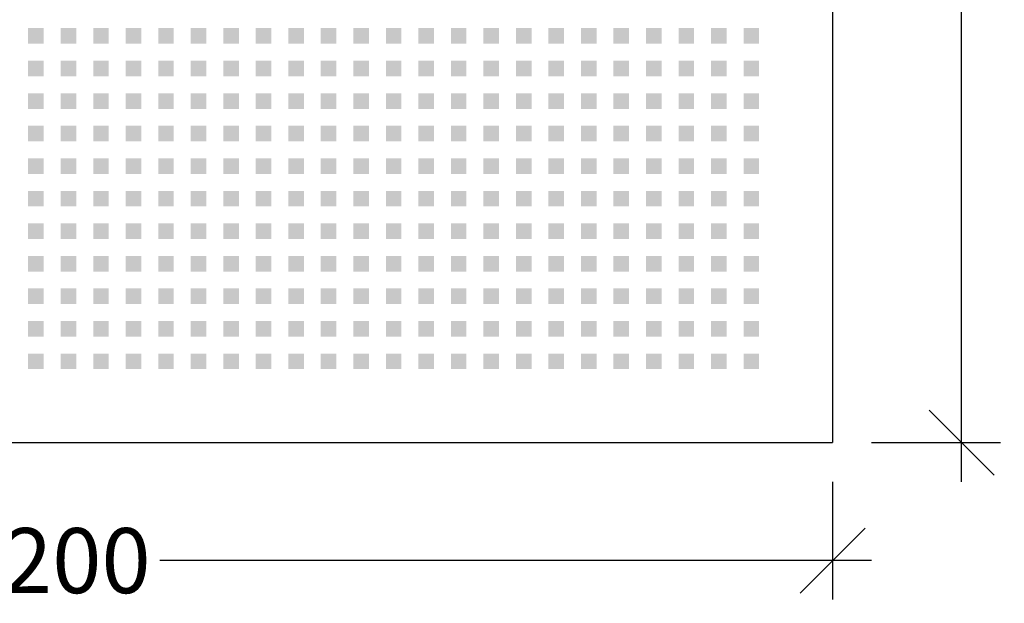
# Model space of a CAD drawing. Extents: x 10430 to 14590, y 1324 to 7224.
# Drawn here: x 12593 to 13350, y 3707 to 4155 of the extents above; entities that cross this region are included whole.
import ezdxf

# ---------------------------------------------------------------- set-up
doc = ezdxf.new("R2010")
doc.units = 0
doc.layers.get('0').update_dxf_attribs({"linetype": 'CONTINUOUS'})
doc.layers.get('DEFPOINTS').update_dxf_attribs({"linetype": 'CONTINUOUS'})
doc.layers.add('PERFORERINGER', color=2, linetype='CONTINUOUS')
doc.layers.add('PLADER', color=1, linetype='CONTINUOUS')
doc.styles.add('GYPTONE', font='timesbd.ttf')
doc.dimstyles.new('GYPTONE2', dxfattribs={"dimscale": 2, "dimtxt": 2.5, "dimasz": 2.5, "dimexe": 1.5, "dimexo": 1.5, "dimtad": 0, "dimdec": 1, "dimdsep": 46, "dimtxsty": 'GYPTONE', "dimblk1": 'OBLIQUE', "dimblk2": 'OBLIQUE', "dimsah": 1, "dimcen": 2.5, "dimdle": 1.5, "dimclrd": 2, "dimclre": 2, "dimclrt": 1, "dimadec": 0, "dimazin": 0, "dimtfac": 1, "dimtdec": 4, "dimtmove": 0, "dimatfit": 3, "dimldrblk": 'OBLIQUE', "dimfxl": 1, "dimtolj": 1, "dimtzin": 0, "dimarcsym": 0})

# ---------------------------------------------------------------- blocks, each defined once
blk = doc.blocks.new('_OBLIQUE')
at = {"color": 0, "linetype": 'ByBlock', "ltscale": 10}
blk.add_line((-0.5, -0.5), (0.5, 0.5), dxfattribs=at)
blk = doc.blocks.new('*D47')
at = {"layer": 'DEFPOINTS', "color": 0, "transparency": 16777216}
for p in [(13217.64, 6230.43), (13217.64, 3830.43), (13316.81, 3830.43)]:
    blk.add_point(p, dxfattribs=at)
at = {"layer": 'PERFORERINGER', "color": 2, "lineweight": -2, "transparency": 16777216}
for p, q in [((13316.81, 6260.43), (13316.81, 5114.66)), ((13247.64, 6230.43), (13346.81, 6230.43)), ((13316.81, 3800.43), (13316.81, 4946.2)), ((13247.64, 3830.43), (13346.81, 3830.43))]:
    blk.add_line(p, q, dxfattribs=at)
at = {"layer": 'PERFORERINGER', "color": 2, "lineweight": -2, "transparency": 16777216, "xscale": 50, "yscale": 50, "zscale": 50}
for p, rotation in [((13316.81, 6230.43), 90), ((13316.81, 3830.43), 270)]:
    blk.add_blockref('_OBLIQUE', p, dxfattribs=dict(at, rotation=rotation))
at = {"layer": 'PERFORERINGER', "color": 1, "transparency": 16777216, "insert": (13316.81, 5030.43), "char_height": 50, "attachment_point": 5, "rotation": 90, "style": 'GYPTONE'}
blk.add_mtext('\\A1;2400', dxfattribs=at)
blk = doc.blocks.new('*D48')
at = {"layer": 'DEFPOINTS', "color": 0, "transparency": 16777216}
for p in [(12017.64, 3830.43), (13217.64, 3830.43), (13217.64, 3739.8)]:
    blk.add_point(p, dxfattribs=at)
at = {"layer": 'PERFORERINGER', "color": 2, "lineweight": -2, "transparency": 16777216}
for p, q in [((12017.64, 3800.43), (12017.64, 3709.8)), ((13217.64, 3800.43), (13217.64, 3709.8)), ((11987.64, 3739.8), (12534.95, 3739.8)), ((13247.64, 3739.8), (12700.34, 3739.8))]:
    blk.add_line(p, q, dxfattribs=at)
at = {"layer": 'PERFORERINGER', "color": 2, "lineweight": -2, "transparency": 16777216, "xscale": 50, "yscale": 50, "zscale": 50, "rotation": 180}
blk.add_blockref('_OBLIQUE', (12017.64, 3739.8), dxfattribs=at)
at = {"layer": 'PERFORERINGER', "color": 2, "lineweight": -2, "transparency": 16777216, "xscale": 50, "yscale": 50, "zscale": 50}
blk.add_blockref('_OBLIQUE', (13217.64, 3739.8), dxfattribs=at)
at = {"layer": 'PERFORERINGER', "color": 1, "transparency": 16777216, "insert": (12617.64, 3739.8), "char_height": 50, "attachment_point": 5, "style": 'GYPTONE'}
blk.add_mtext('\\A1;1200', dxfattribs=at)

msp = doc.modelspace()

# ---------------------------------------------------------------- linework, layer by layer
at = {"layer": 'PERFORERINGER'}
for points in [[(12599.14, 4148.93), (12611.14, 4148.93), (12599.14, 4136.93), (12611.14, 4136.93)], [(12624.14, 4148.93), (12636.14, 4148.93), (12624.14, 4136.93), (12636.14, 4136.93)], [(12649.14, 4148.93), (12661.14, 4148.93), (12649.14, 4136.93), (12661.14, 4136.93)], [(12674.14, 4148.93), (12686.14, 4148.93), (12674.14, 4136.93), (12686.14, 4136.93)], [(12699.14, 4148.93), (12711.14, 4148.93), (12699.14, 4136.93), (12711.14, 4136.93)], [(12724.14, 4148.93), (12736.14, 4148.93), (12724.14, 4136.93), (12736.14, 4136.93)], [(12749.14, 4148.93), (12761.14, 4148.93), (12749.14, 4136.93), (12761.14, 4136.93)], [(12774.14, 4148.93), (12786.14, 4148.93), (12774.14, 4136.93), (12786.14, 4136.93)], [(12799.14, 4148.93), (12811.14, 4148.93), (12799.14, 4136.93), (12811.14, 4136.93)], [(12824.14, 4148.93), (12836.14, 4148.93), (12824.14, 4136.93), (12836.14, 4136.93)], [(12849.14, 4148.93), (12861.14, 4148.93), (12849.14, 4136.93), (12861.14, 4136.93)], [(12874.14, 4148.93), (12886.14, 4148.93), (12874.14, 4136.93), (12886.14, 4136.93)], [(12899.14, 4148.93), (12911.14, 4148.93), (12899.14, 4136.93), (12911.14, 4136.93)], [(12924.14, 4148.93), (12936.14, 4148.93), (12924.14, 4136.93), (12936.14, 4136.93)], [(12949.14, 4148.93), (12961.14, 4148.93), (12949.14, 4136.93), (12961.14, 4136.93)], [(12974.14, 4148.93), (12986.14, 4148.93), (12974.14, 4136.93), (12986.14, 4136.93)], [(12999.14, 4148.93), (13011.14, 4148.93), (12999.14, 4136.93), (13011.14, 4136.93)], [(13024.14, 4148.93), (13036.14, 4148.93), (13024.14, 4136.93), (13036.14, 4136.93)], [(13049.14, 4148.93), (13061.14, 4148.93), (13049.14, 4136.93), (13061.14, 4136.93)], [(13074.14, 4148.93), (13086.14, 4148.93), (13074.14, 4136.93), (13086.14, 4136.93)], [(13099.14, 4148.93), (13111.14, 4148.93), (13099.14, 4136.93), (13111.14, 4136.93)], [(13124.14, 4148.93), (13136.14, 4148.93), (13124.14, 4136.93), (13136.14, 4136.93)], [(13149.14, 4148.93), (13161.14, 4148.93), (13149.14, 4136.93), (13161.14, 4136.93)], [(12599.14, 4123.93), (12611.14, 4123.93), (12599.14, 4111.93), (12611.14, 4111.93)], [(12624.14, 4123.93), (12636.14, 4123.93), (12624.14, 4111.93), (12636.14, 4111.93)], [(12649.14, 4123.93), (12661.14, 4123.93), (12649.14, 4111.93), (12661.14, 4111.93)], [(12674.14, 4123.93), (12686.14, 4123.93), (12674.14, 4111.93), (12686.14, 4111.93)], [(12699.14, 4123.93), (12711.14, 4123.93), (12699.14, 4111.93), (12711.14, 4111.93)], [(12724.14, 4123.93), (12736.14, 4123.93), (12724.14, 4111.93), (12736.14, 4111.93)], [(12749.14, 4123.93), (12761.14, 4123.93), (12749.14, 4111.93), (12761.14, 4111.93)], [(12774.14, 4123.93), (12786.14, 4123.93), (12774.14, 4111.93), (12786.14, 4111.93)], [(12799.14, 4123.93), (12811.14, 4123.93), (12799.14, 4111.93), (12811.14, 4111.93)], [(12824.14, 4123.93), (12836.14, 4123.93), (12824.14, 4111.93), (12836.14, 4111.93)], [(12849.14, 4123.93), (12861.14, 4123.93), (12849.14, 4111.93), (12861.14, 4111.93)], [(12874.14, 4123.93), (12886.14, 4123.93), (12874.14, 4111.93), (12886.14, 4111.93)], [(12899.14, 4123.93), (12911.14, 4123.93), (12899.14, 4111.93), (12911.14, 4111.93)], [(12924.14, 4123.93), (12936.14, 4123.93), (12924.14, 4111.93), (12936.14, 4111.93)], [(12949.14, 4123.93), (12961.14, 4123.93), (12949.14, 4111.93), (12961.14, 4111.93)], [(12974.14, 4123.93), (12986.14, 4123.93), (12974.14, 4111.93), (12986.14, 4111.93)], [(12999.14, 4123.93), (13011.14, 4123.93), (12999.14, 4111.93), (13011.14, 4111.93)], [(13024.14, 4123.93), (13036.14, 4123.93), (13024.14, 4111.93), (13036.14, 4111.93)], [(13049.14, 4123.93), (13061.14, 4123.93), (13049.14, 4111.93), (13061.14, 4111.93)], [(13074.14, 4123.93), (13086.14, 4123.93), (13074.14, 4111.93), (13086.14, 4111.93)], [(13099.14, 4123.93), (13111.14, 4123.93), (13099.14, 4111.93), (13111.14, 4111.93)], [(13124.14, 4123.93), (13136.14, 4123.93), (13124.14, 4111.93), (13136.14, 4111.93)], [(13149.14, 4123.93), (13161.14, 4123.93), (13149.14, 4111.93), (13161.14, 4111.93)], [(12599.14, 4098.93), (12611.14, 4098.93), (12599.14, 4086.93), (12611.14, 4086.93)], [(12624.14, 4098.93), (12636.14, 4098.93), (12624.14, 4086.93), (12636.14, 4086.93)], [(12649.14, 4098.93), (12661.14, 4098.93), (12649.14, 4086.93), (12661.14, 4086.93)], [(12674.14, 4098.93), (12686.14, 4098.93), (12674.14, 4086.93), (12686.14, 4086.93)], [(12699.14, 4098.93), (12711.14, 4098.93), (12699.14, 4086.93), (12711.14, 4086.93)], [(12724.14, 4098.93), (12736.14, 4098.93), (12724.14, 4086.93), (12736.14, 4086.93)], [(12749.14, 4098.93), (12761.14, 4098.93), (12749.14, 4086.93), (12761.14, 4086.93)], [(12774.14, 4098.93), (12786.14, 4098.93), (12774.14, 4086.93), (12786.14, 4086.93)], [(12799.14, 4098.93), (12811.14, 4098.93), (12799.14, 4086.93), (12811.14, 4086.93)], [(12824.14, 4098.93), (12836.14, 4098.93), (12824.14, 4086.93), (12836.14, 4086.93)], [(12849.14, 4098.93), (12861.14, 4098.93), (12849.14, 4086.93), (12861.14, 4086.93)], [(12874.14, 4098.93), (12886.14, 4098.93), (12874.14, 4086.93), (12886.14, 4086.93)], [(12899.14, 4098.93), (12911.14, 4098.93), (12899.14, 4086.93), (12911.14, 4086.93)], [(12924.14, 4098.93), (12936.14, 4098.93), (12924.14, 4086.93), (12936.14, 4086.93)], [(12949.14, 4098.93), (12961.14, 4098.93), (12949.14, 4086.93), (12961.14, 4086.93)], [(12974.14, 4098.93), (12986.14, 4098.93), (12974.14, 4086.93), (12986.14, 4086.93)], [(12999.14, 4098.93), (13011.14, 4098.93), (12999.14, 4086.93), (13011.14, 4086.93)], [(13024.14, 4098.93), (13036.14, 4098.93), (13024.14, 4086.93), (13036.14, 4086.93)], [(13049.14, 4098.93), (13061.14, 4098.93), (13049.14, 4086.93), (13061.14, 4086.93)], [(13074.14, 4098.93), (13086.14, 4098.93), (13074.14, 4086.93), (13086.14, 4086.93)], [(13099.14, 4098.93), (13111.14, 4098.93), (13099.14, 4086.93), (13111.14, 4086.93)], [(13124.14, 4098.93), (13136.14, 4098.93), (13124.14, 4086.93), (13136.14, 4086.93)], [(13149.14, 4098.93), (13161.14, 4098.93), (13149.14, 4086.93), (13161.14, 4086.93)], [(12599.14, 4073.93), (12611.14, 4073.93), (12599.14, 4061.93), (12611.14, 4061.93)], [(12624.14, 4073.93), (12636.14, 4073.93), (12624.14, 4061.93), (12636.14, 4061.93)], [(12649.14, 4073.93), (12661.14, 4073.93), (12649.14, 4061.93), (12661.14, 4061.93)], [(12674.14, 4073.93), (12686.14, 4073.93), (12674.14, 4061.93), (12686.14, 4061.93)], [(12699.14, 4073.93), (12711.14, 4073.93), (12699.14, 4061.93), (12711.14, 4061.93)], [(12724.14, 4073.93), (12736.14, 4073.93), (12724.14, 4061.93), (12736.14, 4061.93)], [(12749.14, 4073.93), (12761.14, 4073.93), (12749.14, 4061.93), (12761.14, 4061.93)], [(12774.14, 4073.93), (12786.14, 4073.93), (12774.14, 4061.93), (12786.14, 4061.93)], [(12799.14, 4073.93), (12811.14, 4073.93), (12799.14, 4061.93), (12811.14, 4061.93)], [(12824.14, 4073.93), (12836.14, 4073.93), (12824.14, 4061.93), (12836.14, 4061.93)], [(12849.14, 4073.93), (12861.14, 4073.93), (12849.14, 4061.93), (12861.14, 4061.93)], [(12874.14, 4073.93), (12886.14, 4073.93), (12874.14, 4061.93), (12886.14, 4061.93)], [(12899.14, 4073.93), (12911.14, 4073.93), (12899.14, 4061.93), (12911.14, 4061.93)], [(12924.14, 4073.93), (12936.14, 4073.93), (12924.14, 4061.93), (12936.14, 4061.93)], [(12949.14, 4073.93), (12961.14, 4073.93), (12949.14, 4061.93), (12961.14, 4061.93)], [(12974.14, 4073.93), (12986.14, 4073.93), (12974.14, 4061.93), (12986.14, 4061.93)], [(12999.14, 4073.93), (13011.14, 4073.93), (12999.14, 4061.93), (13011.14, 4061.93)], [(13024.14, 4073.93), (13036.14, 4073.93), (13024.14, 4061.93), (13036.14, 4061.93)], [(13049.14, 4073.93), (13061.14, 4073.93), (13049.14, 4061.93), (13061.14, 4061.93)], [(13074.14, 4073.93), (13086.14, 4073.93), (13074.14, 4061.93), (13086.14, 4061.93)], [(13099.14, 4073.93), (13111.14, 4073.93), (13099.14, 4061.93), (13111.14, 4061.93)], [(13124.14, 4073.93), (13136.14, 4073.93), (13124.14, 4061.93), (13136.14, 4061.93)], [(13149.14, 4073.93), (13161.14, 4073.93), (13149.14, 4061.93), (13161.14, 4061.93)], [(12599.14, 4048.93), (12611.14, 4048.93), (12599.14, 4036.93), (12611.14, 4036.93)], [(12624.14, 4048.93), (12636.14, 4048.93), (12624.14, 4036.93), (12636.14, 4036.93)], [(12649.14, 4048.93), (12661.14, 4048.93), (12649.14, 4036.93), (12661.14, 4036.93)], [(12674.14, 4048.93), (12686.14, 4048.93), (12674.14, 4036.93), (12686.14, 4036.93)], [(12699.14, 4048.93), (12711.14, 4048.93), (12699.14, 4036.93), (12711.14, 4036.93)], [(12724.14, 4048.93), (12736.14, 4048.93), (12724.14, 4036.93), (12736.14, 4036.93)], [(12749.14, 4048.93), (12761.14, 4048.93), (12749.14, 4036.93), (12761.14, 4036.93)], [(12774.14, 4048.93), (12786.14, 4048.93), (12774.14, 4036.93), (12786.14, 4036.93)], [(12799.14, 4048.93), (12811.14, 4048.93), (12799.14, 4036.93), (12811.14, 4036.93)], [(12824.14, 4048.93), (12836.14, 4048.93), (12824.14, 4036.93), (12836.14, 4036.93)], [(12849.14, 4048.93), (12861.14, 4048.93), (12849.14, 4036.93), (12861.14, 4036.93)], [(12874.14, 4048.93), (12886.14, 4048.93), (12874.14, 4036.93), (12886.14, 4036.93)], [(12899.14, 4048.93), (12911.14, 4048.93), (12899.14, 4036.93), (12911.14, 4036.93)], [(12924.14, 4048.93), (12936.14, 4048.93), (12924.14, 4036.93), (12936.14, 4036.93)], [(12949.14, 4048.93), (12961.14, 4048.93), (12949.14, 4036.93), (12961.14, 4036.93)], [(12974.14, 4048.93), (12986.14, 4048.93), (12974.14, 4036.93), (12986.14, 4036.93)], [(12999.14, 4048.93), (13011.14, 4048.93), (12999.14, 4036.93), (13011.14, 4036.93)], [(13024.14, 4048.93), (13036.14, 4048.93), (13024.14, 4036.93), (13036.14, 4036.93)], [(13049.14, 4048.93), (13061.14, 4048.93), (13049.14, 4036.93), (13061.14, 4036.93)], [(13074.14, 4048.93), (13086.14, 4048.93), (13074.14, 4036.93), (13086.14, 4036.93)], [(13099.14, 4048.93), (13111.14, 4048.93), (13099.14, 4036.93), (13111.14, 4036.93)], [(13124.14, 4048.93), (13136.14, 4048.93), (13124.14, 4036.93), (13136.14, 4036.93)], [(13149.14, 4048.93), (13161.14, 4048.93), (13149.14, 4036.93), (13161.14, 4036.93)], [(12599.14, 4023.93), (12611.14, 4023.93), (12599.14, 4011.93), (12611.14, 4011.93)], [(12624.14, 4023.93), (12636.14, 4023.93), (12624.14, 4011.93), (12636.14, 4011.93)], [(12649.14, 4023.93), (12661.14, 4023.93), (12649.14, 4011.93), (12661.14, 4011.93)], [(12674.14, 4023.93), (12686.14, 4023.93), (12674.14, 4011.93), (12686.14, 4011.93)], [(12699.14, 4023.93), (12711.14, 4023.93), (12699.14, 4011.93), (12711.14, 4011.93)], [(12724.14, 4023.93), (12736.14, 4023.93), (12724.14, 4011.93), (12736.14, 4011.93)], [(12749.14, 4023.93), (12761.14, 4023.93), (12749.14, 4011.93), (12761.14, 4011.93)], [(12774.14, 4023.93), (12786.14, 4023.93), (12774.14, 4011.93), (12786.14, 4011.93)], [(12799.14, 4023.93), (12811.14, 4023.93), (12799.14, 4011.93), (12811.14, 4011.93)], [(12824.14, 4023.93), (12836.14, 4023.93), (12824.14, 4011.93), (12836.14, 4011.93)], [(12849.14, 4023.93), (12861.14, 4023.93), (12849.14, 4011.93), (12861.14, 4011.93)], [(12874.14, 4023.93), (12886.14, 4023.93), (12874.14, 4011.93), (12886.14, 4011.93)], [(12899.14, 4023.93), (12911.14, 4023.93), (12899.14, 4011.93), (12911.14, 4011.93)], [(12924.14, 4023.93), (12936.14, 4023.93), (12924.14, 4011.93), (12936.14, 4011.93)], [(12949.14, 4023.93), (12961.14, 4023.93), (12949.14, 4011.93), (12961.14, 4011.93)], [(12974.14, 4023.93), (12986.14, 4023.93), (12974.14, 4011.93), (12986.14, 4011.93)], [(12999.14, 4023.93), (13011.14, 4023.93), (12999.14, 4011.93), (13011.14, 4011.93)], [(13024.14, 4023.93), (13036.14, 4023.93), (13024.14, 4011.93), (13036.14, 4011.93)], [(13049.14, 4023.93), (13061.14, 4023.93), (13049.14, 4011.93), (13061.14, 4011.93)], [(13074.14, 4023.93), (13086.14, 4023.93), (13074.14, 4011.93), (13086.14, 4011.93)], [(13099.14, 4023.93), (13111.14, 4023.93), (13099.14, 4011.93), (13111.14, 4011.93)], [(13124.14, 4023.93), (13136.14, 4023.93), (13124.14, 4011.93), (13136.14, 4011.93)], [(13149.14, 4023.93), (13161.14, 4023.93), (13149.14, 4011.93), (13161.14, 4011.93)], [(12599.14, 3998.93), (12611.14, 3998.93), (12599.14, 3986.93), (12611.14, 3986.93)], [(12624.14, 3998.93), (12636.14, 3998.93), (12624.14, 3986.93), (12636.14, 3986.93)], [(12649.14, 3998.93), (12661.14, 3998.93), (12649.14, 3986.93), (12661.14, 3986.93)], [(12674.14, 3998.93), (12686.14, 3998.93), (12674.14, 3986.93), (12686.14, 3986.93)], [(12699.14, 3998.93), (12711.14, 3998.93), (12699.14, 3986.93), (12711.14, 3986.93)], [(12724.14, 3998.93), (12736.14, 3998.93), (12724.14, 3986.93), (12736.14, 3986.93)], [(12749.14, 3998.93), (12761.14, 3998.93), (12749.14, 3986.93), (12761.14, 3986.93)], [(12774.14, 3998.93), (12786.14, 3998.93), (12774.14, 3986.93), (12786.14, 3986.93)], [(12799.14, 3998.93), (12811.14, 3998.93), (12799.14, 3986.93), (12811.14, 3986.93)], [(12824.14, 3998.93), (12836.14, 3998.93), (12824.14, 3986.93), (12836.14, 3986.93)], [(12849.14, 3998.93), (12861.14, 3998.93), (12849.14, 3986.93), (12861.14, 3986.93)], [(12874.14, 3998.93), (12886.14, 3998.93), (12874.14, 3986.93), (12886.14, 3986.93)], [(12899.14, 3998.93), (12911.14, 3998.93), (12899.14, 3986.93), (12911.14, 3986.93)], [(12924.14, 3998.93), (12936.14, 3998.93), (12924.14, 3986.93), (12936.14, 3986.93)], [(12949.14, 3998.93), (12961.14, 3998.93), (12949.14, 3986.93), (12961.14, 3986.93)], [(12974.14, 3998.93), (12986.14, 3998.93), (12974.14, 3986.93), (12986.14, 3986.93)], [(12999.14, 3998.93), (13011.14, 3998.93), (12999.14, 3986.93), (13011.14, 3986.93)], [(13024.14, 3998.93), (13036.14, 3998.93), (13024.14, 3986.93), (13036.14, 3986.93)], [(13049.14, 3998.93), (13061.14, 3998.93), (13049.14, 3986.93), (13061.14, 3986.93)], [(13074.14, 3998.93), (13086.14, 3998.93), (13074.14, 3986.93), (13086.14, 3986.93)], [(13099.14, 3998.93), (13111.14, 3998.93), (13099.14, 3986.93), (13111.14, 3986.93)], [(13124.14, 3998.93), (13136.14, 3998.93), (13124.14, 3986.93), (13136.14, 3986.93)], [(13149.14, 3998.93), (13161.14, 3998.93), (13149.14, 3986.93), (13161.14, 3986.93)], [(12599.14, 3973.93), (12611.14, 3973.93), (12599.14, 3961.93), (12611.14, 3961.93)], [(12624.14, 3973.93), (12636.14, 3973.93), (12624.14, 3961.93), (12636.14, 3961.93)], [(12649.14, 3973.93), (12661.14, 3973.93), (12649.14, 3961.93), (12661.14, 3961.93)], [(12674.14, 3973.93), (12686.14, 3973.93), (12674.14, 3961.93), (12686.14, 3961.93)], [(12699.14, 3973.93), (12711.14, 3973.93), (12699.14, 3961.93), (12711.14, 3961.93)], [(12724.14, 3973.93), (12736.14, 3973.93), (12724.14, 3961.93), (12736.14, 3961.93)], [(12749.14, 3973.93), (12761.14, 3973.93), (12749.14, 3961.93), (12761.14, 3961.93)], [(12774.14, 3973.93), (12786.14, 3973.93), (12774.14, 3961.93), (12786.14, 3961.93)], [(12799.14, 3973.93), (12811.14, 3973.93), (12799.14, 3961.93), (12811.14, 3961.93)], [(12824.14, 3973.93), (12836.14, 3973.93), (12824.14, 3961.93), (12836.14, 3961.93)], [(12849.14, 3973.93), (12861.14, 3973.93), (12849.14, 3961.93), (12861.14, 3961.93)], [(12874.14, 3973.93), (12886.14, 3973.93), (12874.14, 3961.93), (12886.14, 3961.93)], [(12899.14, 3973.93), (12911.14, 3973.93), (12899.14, 3961.93), (12911.14, 3961.93)], [(12924.14, 3973.93), (12936.14, 3973.93), (12924.14, 3961.93), (12936.14, 3961.93)], [(12949.14, 3973.93), (12961.14, 3973.93), (12949.14, 3961.93), (12961.14, 3961.93)], [(12974.14, 3973.93), (12986.14, 3973.93), (12974.14, 3961.93), (12986.14, 3961.93)], [(12999.14, 3973.93), (13011.14, 3973.93), (12999.14, 3961.93), (13011.14, 3961.93)], [(13024.14, 3973.93), (13036.14, 3973.93), (13024.14, 3961.93), (13036.14, 3961.93)], [(13049.14, 3973.93), (13061.14, 3973.93), (13049.14, 3961.93), (13061.14, 3961.93)], [(13074.14, 3973.93), (13086.14, 3973.93), (13074.14, 3961.93), (13086.14, 3961.93)], [(13099.14, 3973.93), (13111.14, 3973.93), (13099.14, 3961.93), (13111.14, 3961.93)], [(13124.14, 3973.93), (13136.14, 3973.93), (13124.14, 3961.93), (13136.14, 3961.93)], [(13149.14, 3973.93), (13161.14, 3973.93), (13149.14, 3961.93), (13161.14, 3961.93)], [(12599.14, 3948.93), (12611.14, 3948.93), (12599.14, 3936.93), (12611.14, 3936.93)], [(12624.14, 3948.93), (12636.14, 3948.93), (12624.14, 3936.93), (12636.14, 3936.93)], [(12649.14, 3948.93), (12661.14, 3948.93), (12649.14, 3936.93), (12661.14, 3936.93)], [(12674.14, 3948.93), (12686.14, 3948.93), (12674.14, 3936.93), (12686.14, 3936.93)], [(12699.14, 3948.93), (12711.14, 3948.93), (12699.14, 3936.93), (12711.14, 3936.93)], [(12724.14, 3948.93), (12736.14, 3948.93), (12724.14, 3936.93), (12736.14, 3936.93)], [(12749.14, 3948.93), (12761.14, 3948.93), (12749.14, 3936.93), (12761.14, 3936.93)], [(12774.14, 3948.93), (12786.14, 3948.93), (12774.14, 3936.93), (12786.14, 3936.93)], [(12799.14, 3948.93), (12811.14, 3948.93), (12799.14, 3936.93), (12811.14, 3936.93)], [(12824.14, 3948.93), (12836.14, 3948.93), (12824.14, 3936.93), (12836.14, 3936.93)], [(12849.14, 3948.93), (12861.14, 3948.93), (12849.14, 3936.93), (12861.14, 3936.93)], [(12874.14, 3948.93), (12886.14, 3948.93), (12874.14, 3936.93), (12886.14, 3936.93)], [(12899.14, 3948.93), (12911.14, 3948.93), (12899.14, 3936.93), (12911.14, 3936.93)], [(12924.14, 3948.93), (12936.14, 3948.93), (12924.14, 3936.93), (12936.14, 3936.93)], [(12949.14, 3948.93), (12961.14, 3948.93), (12949.14, 3936.93), (12961.14, 3936.93)], [(12974.14, 3948.93), (12986.14, 3948.93), (12974.14, 3936.93), (12986.14, 3936.93)], [(12999.14, 3948.93), (13011.14, 3948.93), (12999.14, 3936.93), (13011.14, 3936.93)], [(13024.14, 3948.93), (13036.14, 3948.93), (13024.14, 3936.93), (13036.14, 3936.93)], [(13049.14, 3948.93), (13061.14, 3948.93), (13049.14, 3936.93), (13061.14, 3936.93)], [(13074.14, 3948.93), (13086.14, 3948.93), (13074.14, 3936.93), (13086.14, 3936.93)], [(13099.14, 3948.93), (13111.14, 3948.93), (13099.14, 3936.93), (13111.14, 3936.93)], [(13124.14, 3948.93), (13136.14, 3948.93), (13124.14, 3936.93), (13136.14, 3936.93)], [(13149.14, 3948.93), (13161.14, 3948.93), (13149.14, 3936.93), (13161.14, 3936.93)], [(12599.14, 3923.93), (12611.14, 3923.93), (12599.14, 3911.93), (12611.14, 3911.93)], [(12624.14, 3923.93), (12636.14, 3923.93), (12624.14, 3911.93), (12636.14, 3911.93)], [(12649.14, 3923.93), (12661.14, 3923.93), (12649.14, 3911.93), (12661.14, 3911.93)], [(12674.14, 3923.93), (12686.14, 3923.93), (12674.14, 3911.93), (12686.14, 3911.93)], [(12699.14, 3923.93), (12711.14, 3923.93), (12699.14, 3911.93), (12711.14, 3911.93)], [(12724.14, 3923.93), (12736.14, 3923.93), (12724.14, 3911.93), (12736.14, 3911.93)], [(12749.14, 3923.93), (12761.14, 3923.93), (12749.14, 3911.93), (12761.14, 3911.93)], [(12774.14, 3923.93), (12786.14, 3923.93), (12774.14, 3911.93), (12786.14, 3911.93)], [(12799.14, 3923.93), (12811.14, 3923.93), (12799.14, 3911.93), (12811.14, 3911.93)], [(12824.14, 3923.93), (12836.14, 3923.93), (12824.14, 3911.93), (12836.14, 3911.93)], [(12849.14, 3923.93), (12861.14, 3923.93), (12849.14, 3911.93), (12861.14, 3911.93)], [(12874.14, 3923.93), (12886.14, 3923.93), (12874.14, 3911.93), (12886.14, 3911.93)], [(12899.14, 3923.93), (12911.14, 3923.93), (12899.14, 3911.93), (12911.14, 3911.93)], [(12924.14, 3923.93), (12936.14, 3923.93), (12924.14, 3911.93), (12936.14, 3911.93)], [(12949.14, 3923.93), (12961.14, 3923.93), (12949.14, 3911.93), (12961.14, 3911.93)], [(12974.14, 3923.93), (12986.14, 3923.93), (12974.14, 3911.93), (12986.14, 3911.93)], [(12999.14, 3923.93), (13011.14, 3923.93), (12999.14, 3911.93), (13011.14, 3911.93)], [(13024.14, 3923.93), (13036.14, 3923.93), (13024.14, 3911.93), (13036.14, 3911.93)], [(13049.14, 3923.93), (13061.14, 3923.93), (13049.14, 3911.93), (13061.14, 3911.93)], [(13074.14, 3923.93), (13086.14, 3923.93), (13074.14, 3911.93), (13086.14, 3911.93)], [(13099.14, 3923.93), (13111.14, 3923.93), (13099.14, 3911.93), (13111.14, 3911.93)], [(13124.14, 3923.93), (13136.14, 3923.93), (13124.14, 3911.93), (13136.14, 3911.93)], [(13149.14, 3923.93), (13161.14, 3923.93), (13149.14, 3911.93), (13161.14, 3911.93)], [(12599.14, 3898.93), (12611.14, 3898.93), (12599.14, 3886.93), (12611.14, 3886.93)], [(12624.14, 3898.93), (12636.14, 3898.93), (12624.14, 3886.93), (12636.14, 3886.93)], [(12649.14, 3898.93), (12661.14, 3898.93), (12649.14, 3886.93), (12661.14, 3886.93)], [(12674.14, 3898.93), (12686.14, 3898.93), (12674.14, 3886.93), (12686.14, 3886.93)], [(12699.14, 3898.93), (12711.14, 3898.93), (12699.14, 3886.93), (12711.14, 3886.93)], [(12724.14, 3898.93), (12736.14, 3898.93), (12724.14, 3886.93), (12736.14, 3886.93)], [(12749.14, 3898.93), (12761.14, 3898.93), (12749.14, 3886.93), (12761.14, 3886.93)], [(12774.14, 3898.93), (12786.14, 3898.93), (12774.14, 3886.93), (12786.14, 3886.93)], [(12799.14, 3898.93), (12811.14, 3898.93), (12799.14, 3886.93), (12811.14, 3886.93)], [(12824.14, 3898.93), (12836.14, 3898.93), (12824.14, 3886.93), (12836.14, 3886.93)], [(12849.14, 3898.93), (12861.14, 3898.93), (12849.14, 3886.93), (12861.14, 3886.93)], [(12874.14, 3898.93), (12886.14, 3898.93), (12874.14, 3886.93), (12886.14, 3886.93)], [(12899.14, 3898.93), (12911.14, 3898.93), (12899.14, 3886.93), (12911.14, 3886.93)], [(12924.14, 3898.93), (12936.14, 3898.93), (12924.14, 3886.93), (12936.14, 3886.93)], [(12949.14, 3898.93), (12961.14, 3898.93), (12949.14, 3886.93), (12961.14, 3886.93)], [(12974.14, 3898.93), (12986.14, 3898.93), (12974.14, 3886.93), (12986.14, 3886.93)], [(12999.14, 3898.93), (13011.14, 3898.93), (12999.14, 3886.93), (13011.14, 3886.93)], [(13024.14, 3898.93), (13036.14, 3898.93), (13024.14, 3886.93), (13036.14, 3886.93)], [(13049.14, 3898.93), (13061.14, 3898.93), (13049.14, 3886.93), (13061.14, 3886.93)], [(13074.14, 3898.93), (13086.14, 3898.93), (13074.14, 3886.93), (13086.14, 3886.93)], [(13099.14, 3898.93), (13111.14, 3898.93), (13099.14, 3886.93), (13111.14, 3886.93)], [(13124.14, 3898.93), (13136.14, 3898.93), (13124.14, 3886.93), (13136.14, 3886.93)], [(13149.14, 3898.93), (13161.14, 3898.93), (13149.14, 3886.93), (13161.14, 3886.93)]]:
    msp.add_solid(points, dxfattribs=at)
at = {"layer": 'PLADER', "color": 1, "ltscale": 10}
for p in [(13217.64, 6230.43), (12017.64, 3830.43)]:
    msp.add_line(p, (13217.64, 3830.43), dxfattribs=at)

# ---------------------------------------------------------------- dimensions: what is measured, and where the dimension line sits
at = {"layer": 'PERFORERINGER'}
dim = msp.add_linear_dim(base=(13316.81, 3830.43), p1=(13217.64, 6230.43), p2=(13217.64, 3830.43), angle=90, dimstyle='GYPTONE2', override={"dimscale": 20, "dimtmove": 1}, dxfattribs=at)
dim.commit()
dim.dimension.update_dxf_attribs({"geometry": '*D47', "text_midpoint": (13316.81, 5030.43)})
dim = msp.add_linear_dim(base=(13217.64, 3739.8), p1=(12017.64, 3830.43), p2=(13217.64, 3830.43), dimstyle='GYPTONE2', override={"dimscale": 20, "dimtmove": 1}, dxfattribs=at)
dim.commit()
dim.dimension.update_dxf_attribs({"geometry": '*D48', "text_midpoint": (12617.64, 3739.8)})

doc.saveas('drawing.dxf')
